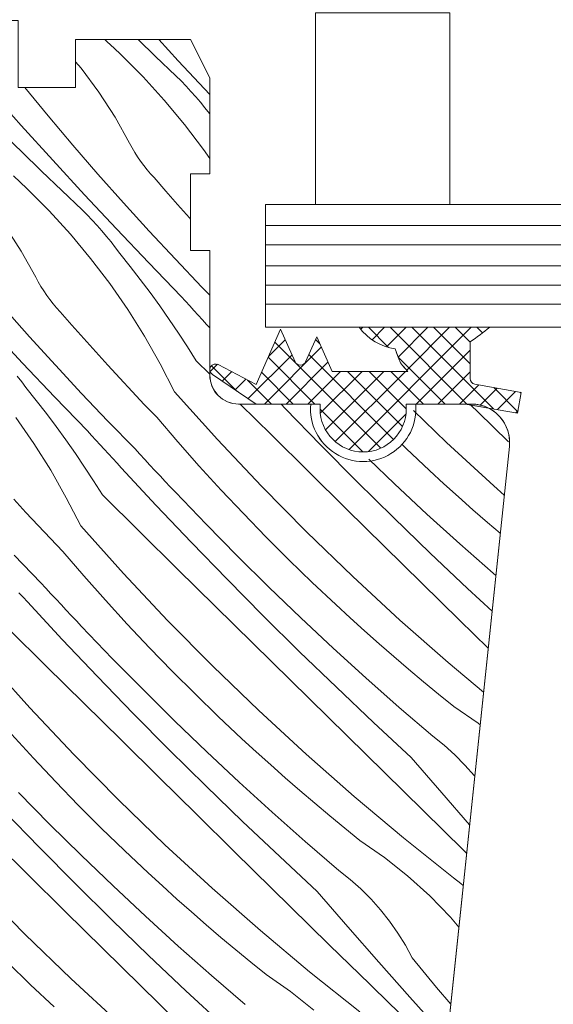
# Model space of a CAD drawing. Units: millimetres. Extents: x -778 to 72430, y -14286 to 2452.
# Drawn here: x 71284 to 71312, y -13038 to -12986 of the extents above; entities that cross this region are included whole.
import ezdxf

# ---------------------------------------------------------------- set-up
doc = ezdxf.new("R2010")
doc.units = ezdxf.units.MM
doc.header["$MEASUREMENT"] = 0
doc.layers.add('0_Toll_száma__1', color=7, linetype='Continuous', lineweight=5)
doc.layers.add('0_Toll_száma__2', color=7, linetype='Continuous', lineweight=13)
doc.layers.add('0_Toll_száma__87', color=7, linetype='Continuous', lineweight=5, true_color=0x6a6a6a)
doc.dimstyles.new('ELKÉSZÜLT_STÍLUS__2', dxfattribs={"dimtxt": 0.18, "dimasz": 14.592, "dimexe": 0.18, "dimexo": 0.0625, "dimgap": 0.09, "dimtad": 0, "dimtih": 1, "dimtoh": 1, "dimdec": 4, "dimzin": 0, "dimdsep": 46, "dimcen": 0.09, "dimadec": 0, "dimazin": 0, "dimtfac": 1, "dimtdec": 4, "dimtmove": 0, "dimatfit": 3, "dimldrblk": 'ARROWHEAD_5', "dimfxl": 1, "dimtolj": 1, "dimtzin": 0, "dimarcsym": 0})
doc.dimstyles.new('ELKÉSZÜLT_STÍLUS__20', dxfattribs={"dimtxt": 0.18, "dimasz": 14.592, "dimexe": 0.18, "dimexo": 0.0625, "dimgap": 0.09, "dimtad": 0, "dimtih": 1, "dimtoh": 1, "dimdec": 4, "dimzin": 0, "dimdsep": 46, "dimcen": 0.09, "dimadec": 0, "dimazin": 0, "dimtfac": 1, "dimtdec": 4, "dimtmove": 0, "dimatfit": 3, "dimldrblk": 'ARROWHEAD_11', "dimfxl": 1, "dimtolj": 1, "dimtzin": 0, "dimarcsym": 0})

# ---------------------------------------------------------------- blocks, each defined once
blk = doc.blocks.new('*X153', base_point=(14648.813, -124.966))
at = {"layer": '0_Toll_száma__87', "linetype": 'Continuous'}
for p, q in [((71288.826, -12987.374), (71288.952, -12987.487)), ((71288.952, -12987.487), (71289.305, -12987.814)), ((71290.562, -12987.374), (71291.475, -12988.251)), ((71291.644, -12987.374), (71292.656, -12988.473)), ((71289.305, -12987.814), (71289.654, -12988.145)), ((71290.816, -12989.311), (71289.654, -12988.145)), ((71287.3, -12988.533), (71287.587, -12988.87)), ((71291.475, -12988.251), (71292.531, -12989.263)), ((71292.656, -12988.473), (71294.3, -12990.23)), ((71287.587, -12988.87), (71288.514, -12990.116)), ((71291.925, -12990.528), (71290.816, -12989.311)), ((71292.531, -12989.263), (71292.8, -12989.527)), ((71292.8, -12989.527), (71293.063, -12989.797)), ((71282.84, -12990.029), (71284.465, -12991.854)), ((71284.644, -12989.874), (71285.863, -12991.349)), ((71288.514, -12990.116), (71289.358, -12991.419)), ((71293.063, -12989.797), (71293.319, -12990.073)), ((71293.319, -12990.073), (71293.569, -12990.354)), ((71292.979, -12991.793), (71291.925, -12990.528)), ((71293.569, -12990.354), (71293.812, -12990.642)), ((71293.812, -12990.642), (71294.048, -12990.935)), ((71294.048, -12990.935), (71294.278, -12991.234)), ((71294.278, -12991.234), (71294.3, -12991.264)), ((71285.863, -12991.349), (71287.155, -12992.876)), ((71289.358, -12991.419), (71290.115, -12992.774)), ((71283.422, -12992.196), (71284.473, -12993.213)), ((71284.465, -12991.854), (71286.105, -12993.665)), ((71293.975, -12993.103), (71292.979, -12991.793)), ((71290.115, -12992.774), (71290.247, -12993.017)), ((71284.473, -12993.213), (71285.525, -12994.229)), ((71287.155, -12992.876), (71288.466, -12994.388)), ((71290.247, -12993.017), (71290.386, -12993.256)), ((71290.386, -12993.256), (71290.534, -12993.489)), ((71294.3, -12993.572), (71293.975, -12993.103)), ((71286.105, -12993.665), (71287.76, -12995.464)), ((71290.534, -12993.489), (71290.691, -12993.717)), ((71290.691, -12993.717), (71290.855, -12993.94)), ((71285.525, -12994.229), (71286.58, -12995.242)), ((71290.855, -12993.94), (71291.026, -12994.156)), ((71291.026, -12994.156), (71291.205, -12994.367)), ((71284.057, -12994.478), (71284.41, -12994.805)), ((71284.41, -12994.805), (71284.759, -12995.136)), ((71288.466, -12994.388), (71289.794, -12995.884)), ((71291.205, -12994.367), (71291.392, -12994.571)), ((71291.392, -12994.571), (71292.004, -12995.274)), ((71285.921, -12996.302), (71284.759, -12995.136)), ((71286.58, -12995.242), (71287.636, -12996.254)), ((71292.004, -12995.274), (71292.621, -12995.973)), ((71287.76, -12995.464), (71289.43, -12997.248)), ((71287.03, -12997.519), (71285.921, -12996.302)), ((71287.636, -12996.254), (71287.905, -12996.518)), ((71289.794, -12995.884), (71291.14, -12997.364)), ((71292.621, -12995.973), (71293.243, -12996.668)), ((71287.905, -12996.518), (71288.167, -12996.788)), ((71288.167, -12996.788), (71288.424, -12997.064)), ((71293.243, -12996.668), (71293.3, -12996.732)), ((71283.619, -12997.107), (71284.463, -12998.41)), ((71288.424, -12997.064), (71288.674, -12997.345)), ((71288.674, -12997.345), (71288.917, -12997.633)), ((71289.43, -12997.248), (71291.115, -12999.019)), ((71291.14, -12997.364), (71292.503, -12998.828)), ((71288.083, -12998.784), (71287.03, -12997.519)), ((71288.917, -12997.633), (71289.153, -12997.926)), ((71289.153, -12997.926), (71289.383, -12998.225)), ((71284.463, -12998.41), (71285.22, -12999.765)), ((71289.383, -12998.225), (71289.605, -12998.529)), ((71289.08, -13000.094), (71288.083, -12998.784)), ((71290.143, -12999.198), (71289.605, -12998.529)), ((71292.503, -12998.828), (71293.884, -13000.276)), ((71290.67, -12999.877), (71290.143, -12999.198)), ((71291.115, -12999.019), (71292.814, -13000.775)), ((71285.22, -12999.765), (71285.352, -13000.008)), ((71291.186, -13000.563), (71290.67, -12999.877)), ((71285.352, -13000.008), (71285.491, -13000.247)), ((71285.491, -13000.247), (71285.639, -13000.48)), ((71285.639, -13000.48), (71285.795, -13000.708)), ((71290.018, -13001.447), (71289.08, -13000.094)), ((71293.884, -13000.276), (71294.3, -13000.703)), ((71285.795, -13000.708), (71285.959, -13000.931)), ((71285.959, -13000.931), (71286.131, -13001.147)), ((71291.691, -13001.258), (71291.186, -13000.563)), ((71292.814, -13000.775), (71293.033, -13001.019)), ((71283.571, -13001.379), (71284.899, -13002.875)), ((71286.131, -13001.147), (71286.31, -13001.358)), ((71286.31, -13001.358), (71286.497, -13001.562)), ((71290.895, -13002.841), (71290.018, -13001.447)), ((71292.184, -13001.962), (71291.691, -13001.258)), ((71293.033, -13001.019), (71293.253, -13001.261)), ((71293.253, -13001.261), (71293.473, -13001.504)), ((71293.473, -13001.504), (71293.693, -13001.746)), ((71286.497, -13001.562), (71287.109, -13002.265)), ((71292.665, -13002.673), (71292.184, -13001.962)), ((71293.693, -13001.746), (71293.914, -13001.988)), ((71293.914, -13001.988), (71294.135, -13002.23)), ((71282.865, -13002.455), (71284.535, -13004.239)), ((71287.109, -13002.265), (71287.726, -13002.964)), ((71294.135, -13002.23), (71294.3, -13002.41)), ((71284.899, -13002.875), (71286.245, -13004.355)), ((71287.726, -13002.964), (71288.347, -13003.659)), ((71291.71, -13004.272), (71290.895, -13002.841)), ((71293.135, -13003.392), (71292.665, -13002.673)), ((71293.593, -13004.118), (71293.135, -13003.392)), ((71288.347, -13003.659), (71288.974, -13004.35)), ((71284.535, -13004.239), (71286.219, -13006.01)), ((71286.245, -13004.355), (71287.608, -13005.819)), ((71288.974, -13004.35), (71289.606, -13005.035)), ((71292.46, -13005.737), (71291.71, -13004.272)), ((71293.593, -13004.118), (71294.3, -13004.816)), ((71284.258, -13004.917), (71284.488, -13005.216)), ((71289.606, -13005.035), (71290.242, -13005.717)), ((71284.488, -13005.216), (71284.71, -13005.52)), ((71285.248, -13006.189), (71284.71, -13005.52)), ((71286.219, -13006.01), (71287.918, -13007.766)), ((71287.608, -13005.819), (71288.989, -13007.267)), ((71290.242, -13005.717), (71290.883, -13006.394)), ((71292.46, -13005.737), (71294.697, -13008.227)), ((71285.775, -13006.868), (71285.248, -13006.189)), ((71290.883, -13006.394), (71291.529, -13007.066)), ((71295.878, -13006.374), (71297.514, -13007.987)), ((71298.017, -13006.374), (71298.237, -13006.605)), ((71298.237, -13006.605), (71300.097, -13008.521)), ((71307.922, -13006.426), (71308.296, -13006.794)), ((71285.123, -13008.438), (71284.185, -13007.085)), ((71286.291, -13007.554), (71285.775, -13006.868)), ((71291.529, -13007.066), (71292.632, -13008.348)), ((71304.924, -13006.714), (71306.648, -13008.379)), ((71308.296, -13006.794), (71309.876, -13008.349)), ((71286.795, -13008.249), (71286.291, -13007.554)), ((71288.989, -13007.267), (71290.386, -13008.699)), ((71287.918, -13007.766), (71288.138, -13008.009)), ((71288.138, -13008.009), (71288.358, -13008.252)), ((71297.514, -13007.987), (71299.476, -13009.92)), ((71286, -13009.832), (71285.123, -13008.438)), ((71287.289, -13008.953), (71286.795, -13008.249)), ((71288.358, -13008.252), (71288.578, -13008.495)), ((71288.578, -13008.495), (71288.798, -13008.737)), ((71290.386, -13008.699), (71290.648, -13008.985)), ((71292.632, -13008.348), (71293.753, -13009.613)), ((71294.697, -13008.227), (71296.993, -13010.663)), ((71300.097, -13008.521), (71301.977, -13010.419)), ((71304.331, -13008.478), (71304.533, -13008.685)), ((71304.533, -13008.685), (71305.764, -13009.844)), ((71306.648, -13008.379), (71309.11, -13010.647)), ((71287.77, -13009.664), (71287.289, -13008.953)), ((71288.798, -13008.737), (71289.019, -13008.979)), ((71289.019, -13008.979), (71289.24, -13009.221)), ((71290.648, -13008.985), (71290.911, -13009.272)), ((71288.24, -13010.383), (71287.77, -13009.664)), ((71289.24, -13009.221), (71289.461, -13009.462)), ((71289.461, -13009.462), (71289.683, -13009.703)), ((71289.683, -13009.703), (71291.502, -13011.659)), ((71290.911, -13009.272), (71291.175, -13009.557)), ((71291.175, -13009.557), (71291.439, -13009.842)), ((71293.753, -13009.613), (71294.893, -13010.86)), ((71302.598, -13009.242), (71303.938, -13010.529)), ((71286.814, -13011.263), (71286, -13009.832)), ((71291.439, -13009.842), (71291.704, -13010.127)), ((71291.704, -13010.127), (71291.97, -13010.411)), ((71299.476, -13009.92), (71301.438, -13011.853)), ((71305.764, -13009.844), (71306.512, -13010.531)), ((71288.698, -13011.109), (71288.24, -13010.383)), ((71291.97, -13010.411), (71292.236, -13010.694)), ((71292.236, -13010.694), (71292.503, -13010.976)), ((71296.993, -13010.663), (71299.345, -13013.044)), ((71301.977, -13010.419), (71303.877, -13012.296)), ((71303.938, -13010.529), (71305.628, -13012.109)), ((71306.512, -13010.531), (71307.266, -13011.211)), ((71309.11, -13010.647), (71309.656, -13011.127)), ((71287.565, -13012.728), (71286.814, -13011.263)), ((71288.698, -13011.109), (71290.658, -13013.044)), ((71292.503, -13010.976), (71294.104, -13012.646)), ((71294.893, -13010.86), (71296.052, -13012.091)), ((71307.266, -13011.211), (71308.026, -13011.885)), ((71284.079, -13011.341), (71284.711, -13012.026)), ((71291.502, -13011.659), (71293.341, -13013.596)), ((71284.711, -13012.026), (71285.347, -13012.708)), ((71296.052, -13012.091), (71297.23, -13013.304)), ((71301.438, -13011.853), (71303.401, -13013.785)), ((71303.877, -13012.296), (71305.797, -13014.153)), ((71305.628, -13012.109), (71307.339, -13013.665)), ((71308.026, -13011.885), (71308.792, -13012.552)), ((71285.347, -13012.708), (71285.988, -13013.385)), ((71287.565, -13012.728), (71289.802, -13015.218)), ((71294.104, -13012.646), (71295.728, -13014.293)), ((71308.792, -13012.552), (71309.447, -13013.111)), ((71290.658, -13013.044), (71292.619, -13014.978)), ((71297.23, -13013.304), (71298.425, -13014.499)), ((71299.345, -13013.044), (71301.753, -13015.37)), ((71285.988, -13013.385), (71286.634, -13014.057)), ((71293.341, -13013.596), (71295.201, -13015.512)), ((71303.401, -13013.785), (71305.364, -13015.717)), ((71307.339, -13013.665), (71309.072, -13015.198)), ((71284.093, -13014.258), (71285.491, -13015.69)), ((71286.634, -13014.057), (71287.736, -13015.339)), ((71295.728, -13014.293), (71297.375, -13015.918)), ((71305.797, -13014.153), (71307.736, -13015.989)), ((71298.425, -13014.499), (71299.638, -13015.676)), ((71287.736, -13015.339), (71288.858, -13016.603)), ((71289.802, -13015.218), (71292.098, -13017.654)), ((71292.619, -13014.978), (71294.581, -13016.911)), ((71301.753, -13015.37), (71304.214, -13017.638)), ((71309.072, -13015.198), (71309.215, -13015.322)), ((71285.491, -13015.69), (71285.753, -13015.976)), ((71295.201, -13015.512), (71297.082, -13017.41)), ((71299.638, -13015.676), (71300.869, -13016.835)), ((71305.364, -13015.717), (71307.329, -13017.647)), ((71284.345, -13016.212), (71284.566, -13016.453)), ((71285.753, -13015.976), (71286.016, -13016.263)), ((71286.016, -13016.263), (71286.28, -13016.548)), ((71297.375, -13015.918), (71299.043, -13017.52)), ((71307.736, -13015.989), (71309.02, -13017.179)), ((71284.566, -13016.453), (71284.788, -13016.694)), ((71284.788, -13016.694), (71286.607, -13018.65)), ((71286.28, -13016.548), (71286.544, -13016.833)), ((71286.544, -13016.833), (71286.809, -13017.118)), ((71288.858, -13016.603), (71289.998, -13017.851)), ((71294.581, -13016.911), (71296.543, -13018.844)), ((71300.869, -13016.835), (71301.617, -13017.522)), ((71286.809, -13017.118), (71287.075, -13017.402)), ((71287.075, -13017.402), (71287.341, -13017.685)), ((71297.082, -13017.41), (71298.982, -13019.287)), ((71287.341, -13017.685), (71287.608, -13017.967)), ((71289.998, -13017.851), (71291.157, -13019.082)), ((71292.098, -13017.654), (71294.45, -13020.035)), ((71299.043, -13017.52), (71300.733, -13019.1)), ((71301.617, -13017.522), (71302.371, -13018.202)), ((71304.214, -13017.638), (71306.729, -13019.847)), ((71307.329, -13017.647), (71308.817, -13019.109)), ((71283.803, -13018.1), (71285.763, -13020.035)), ((71287.608, -13017.967), (71289.209, -13019.637)), ((71302.371, -13018.202), (71303.131, -13018.876)), ((71286.607, -13018.65), (71288.446, -13020.587)), ((71296.543, -13018.844), (71298.506, -13020.776)), ((71303.131, -13018.876), (71303.897, -13019.542)), ((71291.157, -13019.082), (71292.335, -13020.295)), ((71298.982, -13019.287), (71300.902, -13021.144)), ((71300.733, -13019.1), (71302.444, -13020.656)), ((71282.67, -13019.719), (71284.907, -13022.209)), ((71289.209, -13019.637), (71290.833, -13021.284)), ((71303.897, -13019.542), (71304.67, -13020.202)), ((71306.729, -13019.847), (71308.577, -13021.394)), ((71285.763, -13020.035), (71287.724, -13021.969)), ((71292.335, -13020.295), (71293.53, -13021.49)), ((71294.45, -13020.035), (71296.857, -13022.361)), ((71304.67, -13020.202), (71305.448, -13020.855)), ((71288.446, -13020.587), (71290.306, -13022.503)), ((71298.506, -13020.776), (71300.469, -13022.708)), ((71302.444, -13020.656), (71304.177, -13022.189)), ((71305.448, -13020.855), (71306.232, -13021.501)), ((71290.833, -13021.284), (71292.479, -13022.909)), ((71293.53, -13021.49), (71294.743, -13022.667)), ((71300.902, -13021.144), (71302.841, -13022.98)), ((71306.232, -13021.501), (71307.021, -13022.139)), ((71287.724, -13021.969), (71289.686, -13023.902)), ((71284.907, -13022.209), (71287.202, -13024.645)), ((71290.306, -13022.503), (71292.187, -13024.401)), ((71296.857, -13022.361), (71299.319, -13024.629)), ((71304.177, -13022.189), (71305.93, -13023.698)), ((71307.021, -13022.139), (71308.298, -13023.023)), ((71292.479, -13022.909), (71294.148, -13024.511)), ((71294.743, -13022.667), (71295.974, -13023.826)), ((71300.469, -13022.708), (71302.433, -13024.638)), ((71302.841, -13022.98), (71304.8, -13024.796)), ((71308.298, -13023.023), (71308.397, -13023.102)), ((71283.963, -13023.594), (71285.103, -13024.842)), ((71289.686, -13023.902), (71291.648, -13025.835)), ((71295.974, -13023.826), (71296.722, -13024.513)), ((71305.93, -13023.698), (71306.516, -13024.167)), ((71292.187, -13024.401), (71294.087, -13026.278)), ((71294.148, -13024.511), (71295.838, -13026.091)), ((71296.722, -13024.513), (71297.476, -13025.193)), ((71306.516, -13024.167), (71307.075, -13024.669)), ((71285.103, -13024.842), (71286.262, -13026.073)), ((71287.202, -13024.645), (71289.555, -13027.026)), ((71299.319, -13024.629), (71301.834, -13026.838)), ((71302.433, -13024.638), (71304.398, -13026.568)), ((71304.8, -13024.796), (71306.395, -13026.648)), ((71307.075, -13024.669), (71307.604, -13025.202)), ((71297.476, -13025.193), (71298.236, -13025.867)), ((71307.604, -13025.202), (71308.102, -13025.763)), ((71286.262, -13026.073), (71287.439, -13027.286)), ((71291.648, -13025.835), (71293.611, -13027.767)), ((71295.838, -13026.091), (71297.549, -13027.647)), ((71298.236, -13025.867), (71299.002, -13026.533)), ((71308.102, -13025.763), (71308.116, -13025.781)), ((71284.314, -13026.628), (71285.938, -13028.275)), ((71294.087, -13026.278), (71296.007, -13028.135)), ((71299.002, -13026.533), (71299.774, -13027.193)), ((71304.398, -13026.568), (71305.443, -13027.592)), ((71306.395, -13026.648), (71307.85, -13028.309)), ((71289.555, -13027.026), (71291.962, -13029.352)), ((71301.834, -13026.838), (71304.4, -13028.987)), ((71283.551, -13027.578), (71285.411, -13029.494)), ((71287.439, -13027.286), (71288.635, -13028.481)), ((71297.549, -13027.647), (71299.281, -13029.18)), ((71299.774, -13027.193), (71300.553, -13027.846)), ((71305.443, -13027.592), (71306.489, -13028.614)), ((71293.611, -13027.767), (71295.574, -13029.698)), ((71296.007, -13028.135), (71297.946, -13029.971)), ((71300.553, -13027.846), (71301.336, -13028.492)), ((71285.938, -13028.275), (71287.584, -13029.9)), ((71288.635, -13028.481), (71289.848, -13029.658)), ((71301.336, -13028.492), (71302.126, -13029.13)), ((71306.489, -13028.614), (71307.537, -13029.635)), ((71282.829, -13028.96), (71284.79, -13030.893)), ((71299.281, -13029.18), (71301.035, -13030.689)), ((71302.126, -13029.13), (71303.403, -13030.014)), ((71304.4, -13028.987), (71307.016, -13031.075)), ((71285.411, -13029.494), (71287.291, -13031.392)), ((71289.848, -13029.658), (71291.079, -13030.817)), ((71291.962, -13029.352), (71294.424, -13031.62)), ((71295.574, -13029.698), (71297.538, -13031.629)), ((71307.537, -13029.635), (71307.694, -13029.788)), ((71287.584, -13029.9), (71289.253, -13031.502)), ((71297.946, -13029.971), (71299.905, -13031.787)), ((71303.403, -13030.014), (71304.619, -13030.979)), ((71301.035, -13030.689), (71301.621, -13031.158)), ((71284.79, -13030.893), (71286.753, -13032.826)), ((71291.079, -13030.817), (71291.827, -13031.504)), ((71301.621, -13031.158), (71302.179, -13031.66)), ((71304.619, -13030.979), (71305.77, -13032.021)), ((71307.016, -13031.075), (71307.393, -13031.373)), ((71282.307, -13031.636), (71284.659, -13034.017)), ((71287.291, -13031.392), (71289.192, -13033.269)), ((71289.253, -13031.502), (71290.943, -13033.082)), ((71291.827, -13031.504), (71292.581, -13032.184)), ((71294.424, -13031.62), (71296.939, -13033.829)), ((71297.538, -13031.629), (71299.503, -13033.559)), ((71299.905, -13031.787), (71301.5, -13033.639)), ((71302.179, -13031.66), (71302.709, -13032.192)), ((71307.393, -13031.373), (71307.517, -13031.474)), ((71292.581, -13032.184), (71293.341, -13032.858)), ((71302.709, -13032.192), (71303.207, -13032.754)), ((71305.77, -13032.021), (71306.85, -13033.136)), ((71286.753, -13032.826), (71288.715, -13034.758)), ((71303.207, -13032.754), (71303.672, -13033.343)), ((71289.192, -13033.269), (71291.111, -13035.126)), ((71290.943, -13033.082), (71292.654, -13034.638)), ((71293.341, -13032.858), (71294.107, -13033.524)), ((71303.672, -13033.343), (71304.104, -13033.958)), ((71306.85, -13033.136), (71307.288, -13033.651)), ((71294.107, -13033.524), (71294.879, -13034.184)), ((71296.939, -13033.829), (71299.505, -13035.978)), ((71299.503, -13033.559), (71300.548, -13034.583)), ((71301.5, -13033.639), (71303.11, -13035.477)), ((71284.659, -13034.017), (71287.067, -13036.343)), ((71294.879, -13034.184), (71295.657, -13034.837)), ((71304.104, -13033.958), (71304.499, -13034.596)), ((71288.715, -13034.758), (71290.679, -13036.689)), ((71292.654, -13034.638), (71294.386, -13036.171)), ((71295.657, -13034.837), (71296.441, -13035.483)), ((71300.548, -13034.583), (71301.594, -13035.605)), ((71304.499, -13034.596), (71304.858, -13035.255)), ((71291.111, -13035.126), (71293.051, -13036.962)), ((71304.858, -13035.255), (71306.132, -13036.798)), ((71283.74, -13035.472), (71284.953, -13036.649)), ((71296.441, -13035.483), (71297.231, -13036.121)), ((71301.594, -13035.605), (71302.642, -13036.626)), ((71303.11, -13035.477), (71304.735, -13037.302)), ((71287.067, -13036.343), (71289.529, -13038.611)), ((71294.386, -13036.171), (71296.139, -13037.68)), ((71297.231, -13036.121), (71298.507, -13037.005)), ((71299.505, -13035.978), (71302.121, -13038.066)), ((71284.953, -13036.649), (71286.184, -13037.807)), ((71290.679, -13036.689), (71292.643, -13038.62)), ((71302.642, -13036.626), (71303.691, -13037.644)), ((71306.132, -13036.798), (71306.867, -13037.665)), ((71293.051, -13036.962), (71295.01, -13038.778)), ((71298.507, -13037.005), (71299.724, -13037.97)), ((71304.735, -13037.302), (71306.375, -13039.114)), ((71303.691, -13037.644), (71304.742, -13038.662))]:
    blk.add_line(p, q, dxfattribs=at)
blk = doc.blocks.new('Kitöltés_23_3', base_point=(14648.813, -124.966))
at = {"layer": '0_Toll_száma__87', "color": 7, "linetype": 'Continuous', "lineweight": 15}
for p, q in [((71293.3, -12987.374), (71287.3, -12987.374)), ((71287.3, -12987.374), (71287.3, -12989.874)), ((71294.3, -12989.374), (71293.3, -12987.374)), ((71294.3, -12994.374), (71294.3, -12989.374)), ((71287.3, -12989.874), (71284.3, -12989.874)), ((71293.3, -12998.374), (71293.3, -12994.374)), ((71293.3, -12994.374), (71294.3, -12994.374)), ((71294.3, -12998.374), (71293.3, -12998.374)), ((71294.3, -13004.874), (71294.3, -12998.374)), ((71299.562, -13006.374), (71295.8, -13006.374)), ((71307.624, -13006.374), (71305.039, -13006.374)), ((71308.833, -13006.587), (71307.624, -13006.374)), ((71305.041, -13055.03), (71309.923, -13008.583))]:
    blk.add_line(p, q, dxfattribs=at)
for centre, radius, start, end in [((71295.8, -13004.874), 1.5, 180, 270), ((71302.3, -13006.624), 2.75, 174.7841, 5.2159), ((71307.934, -13008.374), 2, 354, 63.3102)]:
    blk.add_arc(centre, radius, start, end, dxfattribs=at)
at = {"layer": '0_Toll_száma__87', "linetype": 'Continuous'}
blk.add_blockref('*X153', (14648.813, -124.966), dxfattribs=at)
blk = doc.blocks.new('ARROWHEAD_11')
at = {"color": 0, "linetype": 'Continuous', "lineweight": 0}
blk.add_line((0, 0), (-1, 0), dxfattribs=at)
at = {"color": 0, "linetype": 'Continuous', "lineweight": 0, "const_width": 0.25, "flags": 128}
blk.add_lwpolyline([(-0.125, 0, 1), (0.125, 0, 1)], format="xyb", close=True, dxfattribs=at)
blk = doc.blocks.new('ARROWHEAD_5')
at = {"color": 0, "linetype": 'Continuous', "lineweight": 0}
blk.add_line((0, 0), (-1, 0), dxfattribs=at)
blk.add_solid([(-1, 0.2679), (0, 0), (-1, -0.2679), (-1, 0.2679)], dxfattribs=at)

msp = doc.modelspace()

# ---------------------------------------------------------------- hatches: boundary and pattern name
at = {"layer": '0_Toll_száma__1', "linetype": 'Continuous'}
h = msp.add_hatch(dxfattribs=at)
h.set_pattern_fill('EPS_0003', color=256, style=0, pattern_type=2)
h.set_pattern_definition([(135, (71302.42394, -13005.6235), (0.565685, 0.565685), []), (45, (71302.42394, -13005.6235), (-0.565685, 0.565685), [])])
h.paths.add_polyline_path([(71310.548, -13005.772), (71310.357, -13006.855), (71308.833, -13006.587, 0.116985), (71307.934, -13006.374), (71304.55, -13006.374), (71304.55, -13006.624, -1), (71300.05, -13006.624), (71300.05, -13006.374), (71296.71, -13006.374), (71294.432, -13004.836, -0.946797), (71294.74, -13004.322), (71296.71, -13005.359), (71297.995, -13002.474), (71298.749, -13004.167, 0.649408), (71299.297, -13004.167), (71299.875, -13002.868), (71300.679, -13004.674), (71304.626, -13004.674), (71304.355, -13004.359, -0.086065), (71304.179, -13004.066), (71303.963, -13003.504, -0.197791), (71302.093, -13002.374), (71308.899, -13002.374, -0.016963), (71307.875, -13003.135), (71307.875, -13005.049, 0.36397), (71308.123, -13005.344)])
msp.add_hatch(color=256, dxfattribs=at).paths.add_polyline_path([(71307.624, -13006.374), (71307.934, -13006.374, -0.116985), (71308.833, -13006.587)])

# ---------------------------------------------------------------- linework, layer by layer
for p, q in [((71376.087, -12997.074), (71297.199, -12997.074)), ((71376.087, -12998.074), (71297.199, -12998.074)), ((71376.087, -13000.174), (71297.199, -13000.174)), ((71376.087, -13001.174), (71297.199, -13001.174)), ((71307.624, -13006.374), (71307.574, -13006.374))]:
    msp.add_line(p, q, dxfattribs=at)
at = {"layer": '0_Toll_száma__1', "linetype": 'Continuous', "flags": 128}
for points in [[(71305.041, -13055.03), (71309.923, -13008.583, 0.445229), (71307.934, -13006.374), (71305.093, -13006.374), (71305.039, -13006.374, -1.095445), (71299.562, -13006.374), (71299.507, -13006.374), (71295.8, -13006.374, -0.414214), (71294.3, -13004.874), (71294.3, -12998.374), (71293.3, -12998.374), (71293.3, -12994.374), (71294.3, -12994.374), (71294.3, -12989.374), (71293.3, -12987.374), (71287.3, -12987.374), (71287.3, -12989.874), (71284.3, -12989.874), (71284.3, -12986.374), (71274.3, -12986.374), (71274.3, -12972.074, 0.414214)], [(71303.963, -13003.504, -0.197791), (71302.093, -13002.374), (71308.899, -13002.374, -0.016963), (71307.875, -13003.135), (71307.875, -13005.049, 0.36397), (71308.123, -13005.344), (71310.548, -13005.772), (71310.357, -13006.855), (71308.833, -13006.587), (71307.624, -13006.374), (71304.55, -13006.374), (71304.55, -13006.624, -1), (71300.05, -13006.624), (71300.05, -13006.374), (71296.71, -13006.374), (71294.432, -13004.836, -0.946797), (71294.74, -13004.322), (71296.71, -13005.359), (71297.995, -13002.474), (71298.749, -13004.167, 0.649408), (71299.297, -13004.167), (71299.875, -13002.868), (71300.679, -13004.674), (71304.626, -13004.674)], [(71304.355, -13004.359, -0.086065), (71304.179, -13004.066)]]:
    msp.add_lwpolyline(points, format="xyb", dxfattribs=at)
msp.add_lwpolyline([(71299.818, -12995.974), (71299.818, -12985.974), (71306.818, -12985.974), (71306.818, -12995.974)], close=True, dxfattribs=at)
at = {"layer": '0_Toll_száma__1', "linetype": 'Continuous'}
for points in [[(71304.179, -13004.066), (71304.107, -13003.879), (71304.035, -13003.691), (71303.963, -13003.504)], [(71304.626, -13004.674), (71304.535, -13004.569), (71304.445, -13004.464), (71304.355, -13004.359)]]:
    msp.add_open_spline(points, degree=3, dxfattribs=at)
at = {"layer": '0_Toll_száma__2', "linetype": 'Continuous'}
for p, q in [((71297.199, -12995.974), (71297.199, -13002.374)), ((71376.087, -12995.974), (71297.199, -12995.974)), ((71297.199, -12999.174), (71376.087, -12999.174)), ((71297.199, -13002.374), (71376.087, -13002.374))]:
    msp.add_line(p, q, dxfattribs=at)
at = {"layer": '0_Toll_száma__2', "linetype": 'Continuous', "flags": 128}
msp.add_lwpolyline([(71310.548, -13005.772), (71310.357, -13006.855), (71308.833, -13006.587, 0.116985), (71307.934, -13006.374), (71304.55, -13006.374), (71304.55, -13006.624, -1), (71300.05, -13006.624), (71300.05, -13006.374), (71296.71, -13006.374), (71294.432, -13004.836, -0.946797), (71294.74, -13004.322), (71296.71, -13005.359), (71297.995, -13002.474), (71298.749, -13004.167, 0.649408), (71299.297, -13004.167), (71299.875, -13002.868), (71300.679, -13004.674), (71304.626, -13004.674), (71304.355, -13004.359, -0.086065), (71304.179, -13004.066), (71303.963, -13003.504, -0.197791), (71302.093, -13002.374), (71308.899, -13002.374, -0.016963), (71307.875, -13003.135), (71307.875, -13005.049, 0.36397), (71308.123, -13005.344)], format="xyb", close=True, dxfattribs=at)

# ---------------------------------------------------------------- block references
at = {"layer": '0_Toll_száma__87', "linetype": 'Continuous'}
msp.add_blockref('Kitöltés_23_3', (14648.813, -124.966), dxfattribs=at)

# ---------------------------------------------------------------- leaders
at = {"layer": '0_Toll_száma__1', "linetype": 'Continuous', "annotation_type": 0, "has_hookline": 1, "hookline_direction": 0}
for points, dimstyle, text_width in [([(71152.791, -13076.117), (71152.791, -12894.488), (71262.534, -12894.488)], 'ELKÉSZÜLT_STÍLUS__20', 388.797), ([(71175.626, -13146.774), (71175.626, -12940.491), (71262.534, -12940.491)], 'ELKÉSZÜLT_STÍLUS__2', 240.926)]:
    msp.add_leader(points, dimstyle=dimstyle, dxfattribs=dict(at, text_width=text_width))

doc.saveas('drawing.dxf')
